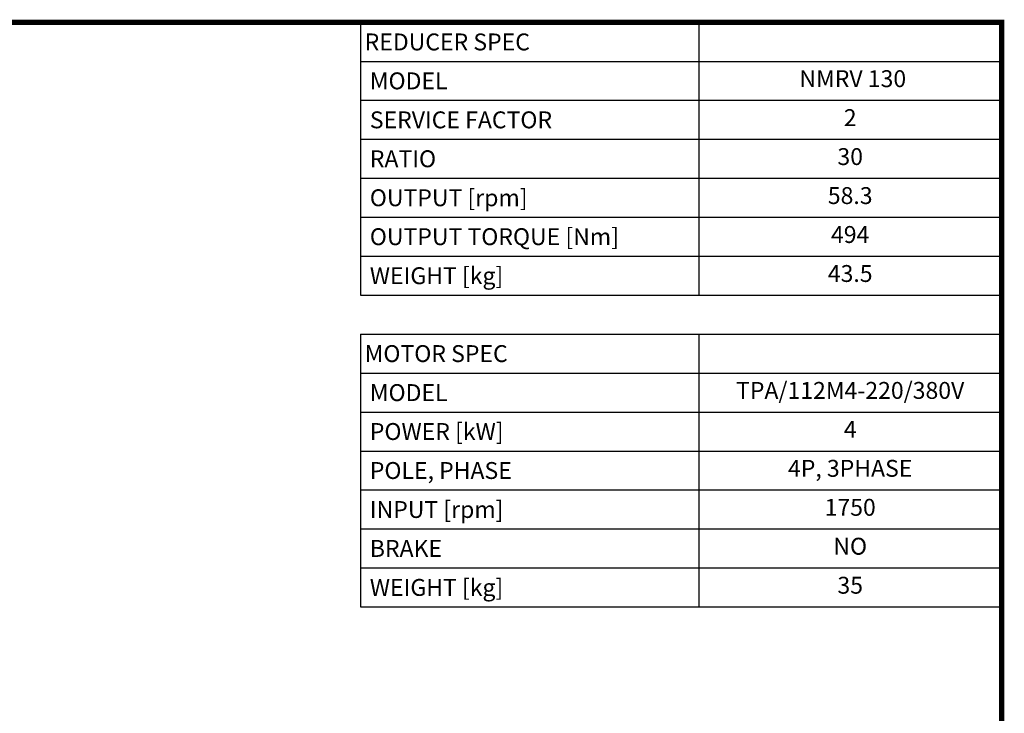
# Model space of a CAD drawing. Extents: x 62 to 3154, y -413 to 1817.
# Drawn here: x 1912 to 3112, y 917 to 1762 of the extents above; entities that cross this region are included whole.
import ezdxf
from ezdxf.enums import TextEntityAlignment as Align

# ---------------------------------------------------------------- set-up
doc = ezdxf.new("R2010")
doc.units = 0
doc.header["$MEASUREMENT"] = 0
doc.styles.add('XTOOL', font='ARIAL.ttf')

# ---------------------------------------------------------------- blocks, each defined once
blk = doc.blocks.new('GUIDE LINES')
at = {"linetype": 'Continuous', "const_width": 3.98, "flags": 128}
blk.add_lwpolyline([(-1818.25, 1303.15), (-1818.25, 27.41), (-27.41, 27.41), (-27.41, 1303.15)], close=True, dxfattribs=at)
blk = doc.blocks.new('GUIDE LINES1')
at = {"color": 3, "linetype": 'Continuous'}
blk.add_blockref('GUIDE LINES', (0, 0), dxfattribs=at)

msp = doc.modelspace()

# ---------------------------------------------------------------- linework, layer by layer
at = {"color": 4}
for p, q in [((2327.5, 1758.4), (3108.4, 1758.4)), ((2327.5, 1758.4), (2327.5, 1426.2)), ((2739.5, 1758.4), (2739.5, 1426.2)), ((3108.4, 1758.4), (3108.4, 1426.2)), ((2327.5, 1710.9), (3108.4, 1710.9)), ((2327.5, 1663.5), (3108.4, 1663.5)), ((2327.5, 1616), (3108.4, 1616)), ((2327.5, 1568.5), (3108.4, 1568.5)), ((2327.5, 1521.1), (3108.4, 1521.1)), ((2327.5, 1473.6), (3108.4, 1473.6)), ((2327.5, 1426.2), (3108.4, 1426.2)), ((2327.5, 1378.7), (3108.4, 1378.7)), ((2327.5, 1378.7), (2327.5, 1046.5)), ((2739.5, 1378.7), (2739.5, 1046.5)), ((3108.4, 1378.7), (3108.4, 1046.5)), ((2327.5, 1331.2), (3108.4, 1331.2)), ((2327.5, 1283.8), (3108.4, 1283.8)), ((2327.5, 1236.3), (3108.4, 1236.3)), ((2327.5, 1188.9), (3108.4, 1188.9)), ((2327.5, 1141.4), (3108.4, 1141.4)), ((2327.5, 1093.9), (3108.4, 1093.9)), ((2327.5, 1046.5), (3108.4, 1046.5))]:
    msp.add_line(p, q, dxfattribs=at)

# ---------------------------------------------------------------- block references
at = {"color": 3, "linetype": 'Continuous', "xscale": 1.666592169748071, "yscale": 1.666592169748071, "zscale": 1.666592169748071}
msp.add_blockref('GUIDE LINES1', (3154.1, -413.4), dxfattribs=at)

# ---------------------------------------------------------------- texts
at = {"color": 7, "linetype": 'Continuous', "style": 'XTOOL'}
for s, height, p in [('REDUCER SPEC', 20.566, (2332.6, 1734.6)), (' MODEL', 20.57, (2332.6, 1687.2)), (' SERVICE FACTOR', 20.566, (2332.6, 1639.7)), (' RATIO ', 20.57, (2332.6, 1592.3)), (' OUTPUT [rpm]', 20.566, (2332.6, 1544.8)), (' OUTPUT TORQUE [Nm]', 20.566, (2332.6, 1497.4)), (' WEIGHT [kg]', 20.566, (2332.6, 1449.9)), ('MOTOR SPEC', 20.57, (2332.6, 1355)), (' MODEL', 20.57, (2332.6, 1307.5)), (' POWER [kW]', 20.566, (2332.6, 1260.1)), (' POLE, PHASE', 20.566, (2332.6, 1212.6)), (' INPUT [rpm]', 20.566, (2332.6, 1165.1)), (' BRAKE', 20.57, (2332.6, 1117.7)), (' WEIGHT [kg]', 20.566, (2332.6, 1070.2))]:
    msp.add_text(s, height=height, dxfattribs=at).set_placement(p, align=Align.MIDDLE_LEFT)
for s, height, p in [(' NMRV 130', 20.57, (2924, 1687.2)), ('2', 20.6, (2924, 1639.7)), ('30', 20.57, (2924, 1592.3)), ('58.3', 20.57, (2924, 1544.8)), ('494', 20.57, (2924, 1497.4)), ('43.5', 20.57, (2924, 1449.9)), ('TPA/112M4-220/380V', 20.566, (2924, 1307.5)), ('4', 20.6, (2924, 1260.1)), ('4P, 3PHASE', 20.57, (2924, 1212.6)), ('1750', 20.57, (2924, 1165.1)), ('NO', 20.57, (2924, 1117.7)), ('35', 20.57, (2924, 1070.2))]:
    msp.add_text(s, height=height, dxfattribs=at).set_placement(p, align=Align.MIDDLE)

doc.saveas('drawing.dxf')
